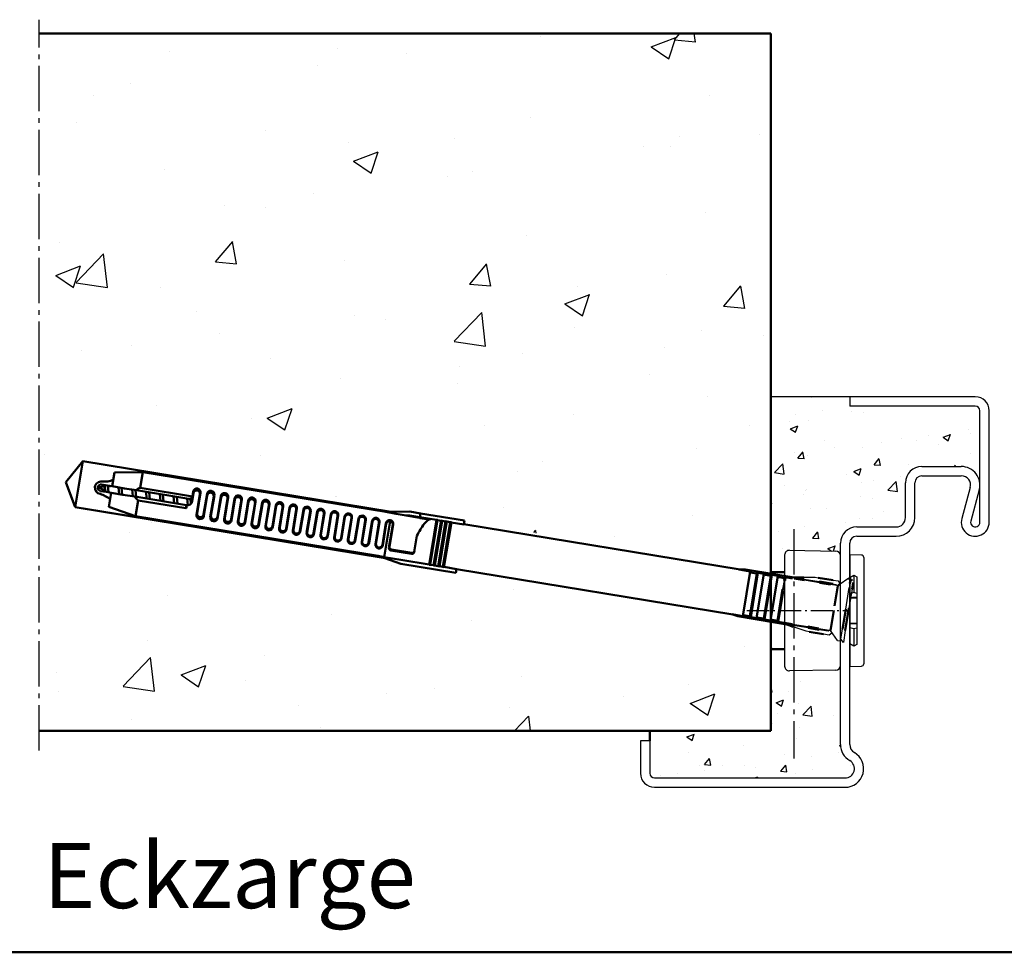
# Model space of a CAD drawing. Extents: x -3218 to 6771, y 1394 to 4916.
# Drawn here: x 5791 to 6002, y 1394 to 1594 of the extents above; entities that cross this region are included whole.
import ezdxf

# ---------------------------------------------------------------- set-up
doc = ezdxf.new("R2010")
doc.units = 0
for name, pattern in [('AM_DIN_F_W050', [6.25, 4.75, -1.5]), ('AM_DIN_G_W050', [13.75, 9.75, -1.5, 1, -1.5]), ('AM_DIN_G_W050x2', [6.875, 4.75, -0.875, 0.375, -0.875])]:
    doc.linetypes.add(name, pattern=pattern)
doc.layers.get('0').update_dxf_attribs({"linetype": 'CONTINUOUS'})
for name, color, linetype, lineweight in [('AM_0', 7, 'CONTINUOUS', 50), ('AM_2', 5, 'CONTINUOUS', 50), ('AM_3', 6, 'AM_DIN_F_W050', 25), ('AM_6', 2, 'CONTINUOUS', 35), ('AM_7', 4, 'AM_DIN_G_W050', 25), ('AM_8', 1, 'CONTINUOUS', 25), ('AM_VIS', 7, 'CONTINUOUS', 50)]:
    doc.layers.add(name, color=color, linetype=linetype, lineweight=lineweight)
doc.styles.get("Standard").update_dxf_attribs({"font": 'arial.ttf'})
pattern_1 = [(50, (-2925.378, 1820.553), (16.39662, -1.434518), [1.7145, -18.8595]), (355, (-2925.378, 1820.553), (-3.171854, 17.195098), [1.3716, -15.0876]), (100.451, (-2924.012, 1820.433), (13.224825, 15.760502), [1.4571, -16.0281]), (46.1842, (-2925.378, 1825.125), (24.397114, -3.78381), [2.57175, -28.28925]), (96.6356, (-2923.345, 1824.81), (21.36638, 22.2683), [2.18565, -24.04215]), (351.184, (-2925.378, 1825.125), (21.366415, 22.26826), [2.0574, -22.6314]), (21, (-2923.092, 1823.982), (13.64534, -9.203897), [1.7145, -18.8595]), (326, (-2923.092, 1823.982), (5.562183, 16.576917), [1.3716, -15.0876]), (71.4514, (-2921.955, 1823.215), (19.207484, 7.373057), [1.4571, -16.0281]), (37.5, (-2925.378, 1820.553), (0.2779743, 7.6099535), [0, -14.90472, 0, -15.3162, 0, -15.14475]), (7.5, (-2925.378, 1820.553), (6.0137696, 9.016252), [0, -8.73252, 0, -14.56182, 0, -5.77215]), (327.5, (-2930.476, 1820.553), (12.2031536, -0.515587), [0, -5.715, 0, -17.8308, 0, -23.6601]), (317.5, (-2932.762, 1820.553), (13.331626, 2.288384), [0, -7.4295, 0, -11.84148, 0, -16.8021])]

# ---------------------------------------------------------------- blocks, each defined once
blk = doc.blocks.new('54-ZARGE')
for p, q in [((27, 84), (0, 84)), ((0, 84), (0, 82)), ((27, 82), (0, 82)), ((28, 57), (28, 81)), ((30, 57), (30, 81)), ((15.5, 69), (24, 69)), ((15.5, 67), (24, 67)), ((12, 58), (12, 65.5)), ((14, 58), (14, 65.5)), ((25.93, 64.47), (24.11, 57.79)), ((27.86, 63.95), (26.04, 57.26)), ((1.5, 56), (10, 56)), ((1.5, 54), (10, 54)), ((-2, 9.2), (-2, 52.5)), ((0, 9.2), (0, 52.5)), ((-43, 10), (-45, 10)), ((-45, 10), (-45, 3)), ((-43, 10), (-43, 3)), ((-42, 2), (-1, 2)), ((-42, 0), (-1, 0))]:
    blk.add_line(p, q)
for centre, radius, start, end in [((27, 81), 3, 0, 90), ((27, 81), 1, 0, 90), ((15.5, 65.5), 3.5, 90, 180), ((24, 65), 4, 344.7385, 90), ((15.5, 65.5), 1.5, 90, 180), ((24, 65), 2, 344.7385, 90), ((10, 58), 4, 270, 0), ((10, 58), 2, 270, 0), ((27, 57), 3, 164.7385, 0), ((27, 57), 1, 164.7385, 0), ((1.5, 52.5), 3.5, 90, 180), ((1.5, 52.5), 1.5, 90, 180), ((2, 9.2), 4, 180, 240), ((2, 9.2), 2, 180, 240), ((-1, 4), 4, 270, 60), ((-1, 4), 2, 270, 60), ((-42, 3), 3, 180, 270), ((-42, 3), 1, 180, 270)]:
    blk.add_arc(centre, radius, start, end)
at = {"layer": 'AM_7'}
blk.add_line((-12, 55.5), (-12, 6.2), dxfattribs=at)
blk = doc.blocks.new('Abdeckung-1')
at = {"color": 4, "linetype": 'Continuous'}
for p, q in [((-11.99, 0), (-11.95, -2.51)), ((11.99, 0), (-11.99, 0)), ((11.95, -2.51), (11.99, 0)), ((11.45, -3), (-11.45, -3))]:
    blk.add_line(p, q, dxfattribs=at)
for centre, start, end in [((-11.45, -2.5), 181, 270), ((11.45, -2.5), 270, 359)]:
    blk.add_arc(centre, 0.5, start, end, dxfattribs=at)
blk = doc.blocks.new('FUR10x160T-gest')
at = {"color": 7, "linetype": 'Continuous'}
for p, q in [((0.66, 6.75), (0, 6.75)), ((0.66, 5.8), (0.66, 6.75)), ((0.66, 6.35), (1.03, 6.72)), ((-169.34, 0), (-166.45, 5)), ((-166.45, 5), (-99.21, 5)), ((-166.45, 5), (-166.45, -5)), ((-159.34, 3.74), (-153.34, 4.8)), ((-153.34, 4.8), (-100.34, 4.8)), ((-153.34, 1.37), (-153.34, 4.8)), ((-100.37, 4.79), (-95.24, 5.7)), ((-100.37, 4.79), (-98.13, 4.78)), ((-98.13, 4.78), (-95.95, 4.76)), ((-95.17, 4.9), (-95.95, 4.76)), ((-95.95, 4.76), (-92.94, 4.76)), ((-95.24, 5.7), (-92.94, 5.7)), ((-92.94, 4.9), (-95.17, 4.9)), ((-92.94, 5.7), (-83.34, 5.7)), ((-92.94, 4.9), (-92.94, 5.7)), ((-92.94, 4.86), (-92.94, 4.9)), ((-92.94, 4.86), (-92.94, 4.9)), ((-89.34, 4.86), (-92.94, 4.86)), ((-92.94, 4.8), (-92.94, 4.86)), ((-92.94, 4.8), (-90.6, 4.8)), ((-92.94, 4.8), (-92.94, 4.69)), ((-92.94, 4.69), (-90.89, 4.69)), ((-89.09, 4.9), (-89.34, 4.9)), ((-89.34, 4.9), (-89.34, -4.9)), ((-89.09, -4.9), (-89.09, 4.9)), ((-88.34, 4.86), (-89.09, 4.86)), ((-88.09, 4.9), (-88.34, 4.9)), ((-88.34, 4.9), (-88.34, -4.9)), ((-88.09, -4.9), (-88.09, 4.9)), ((-87.34, 4.86), (-88.09, 4.86)), ((-87.09, 4.9), (-87.34, 4.9)), ((-87.34, 4.9), (-87.34, -4.9)), ((-87.09, -4.9), (-87.09, 4.9)), ((-86.34, 4.86), (-87.09, 4.86)), ((-86.09, 4.9), (-86.34, 4.9)), ((-86.34, 4.9), (-86.34, -4.9)), ((-86.09, -4.9), (-86.09, 4.9)), ((-83.34, 4.86), (-86.09, 4.86)), ((-83.34, 5.7), (-83.34, 4.9)), ((-83.34, 4.9), (-23.14, 4.9)), ((-83.34, 4.9), (-83.34, 4.86)), ((-23.34, 4.86), (-22, 5.1)), ((-20.94, 4.86), (-23.34, 4.86)), ((-22, 5.1), (-9.25, 5.1)), ((-20.94, -4.86), (-20.94, 4.86)), ((-19.44, 4.66), (-20.94, 4.66)), ((-19.44, 4.66), (-19.24, 4.86)), ((-19.44, -4.66), (-19.44, 4.66)), ((-19.24, -4.86), (-19.24, 4.86)), ((-19.24, 4.86), (-17.94, 4.86)), ((-17.94, 4.86), (-17.94, -4.86)), ((-17.94, 4.66), (-16.44, 4.66)), ((-16.24, 4.86), (-16.44, 4.66)), ((-16.44, 4.66), (-16.44, -4.66)), ((-16.24, -4.86), (-16.24, 4.86)), ((-16.24, 4.86), (-14.94, 4.86)), ((-14.94, 4.86), (-14.94, -4.86)), ((-13.44, 4.66), (-14.94, 4.66)), ((-13.24, 4.86), (-13.44, 4.66)), ((-13.44, 4.66), (-13.44, 4.08)), ((-13.24, 4.17), (-13.24, 4.86)), ((-11.75, 4.86), (-13.24, 4.86)), ((-11.5, 5.1), (-9.42, 5.47)), ((-9.14, 4.86), (-11.35, 4.86)), ((-6.31, 5.9), (-3, 5.9)), ((-5.94, 5.1), (-3, 5.1)), ((-3.47, 4.86), (-5.83, 4.86)), ((-1.63, 5.11), (-1.85, 4.87)), ((-1.85, 4.87), (-1.85, 0.53)), ((-1.4, 5.34), (-1.63, 5.11)), ((1.31, 6.1), (1.31, 4.65)), ((-159.34, 0.7), (-159.34, 3.74)), ((-141.94, 2.4), (-141.94, 1.4)), ((-140.34, -2.1), (-140.34, 2.4)), ((-138.94, 2.4), (-138.94, -2.1)), ((-137.34, -2.11), (-137.34, 2.4)), ((-135.94, 2.4), (-135.94, -2.11)), ((-134.34, -2.13), (-134.34, 2.4)), ((-132.94, 2.4), (-132.94, -2.13)), ((-132.84, 2.13), (-132.84, -2.4)), ((-131.44, -2.4), (-131.44, 2.13)), ((-131.34, -2.14), (-131.34, 2.4)), ((-129.94, 2.4), (-129.94, -2.14)), ((-129.84, 2.14), (-129.84, -2.4)), ((-128.44, -2.4), (-128.44, 2.14)), ((-128.34, -2.16), (-128.34, 2.4)), ((-126.94, 2.4), (-126.94, -2.16)), ((-126.84, 2.16), (-126.84, -2.4)), ((-125.44, -2.4), (-125.44, 2.16)), ((-125.34, -2.17), (-125.34, 2.4)), ((-123.94, 2.4), (-123.94, -2.17)), ((-123.84, 2.17), (-123.84, -2.4)), ((-122.44, -2.4), (-122.44, 2.17)), ((-122.34, -2.19), (-122.34, 2.4)), ((-120.94, 2.4), (-120.94, -2.19)), ((-120.84, 2.19), (-120.84, -2.4)), ((-119.44, -2.4), (-119.44, 2.19)), ((-119.34, -2.21), (-119.34, 2.4)), ((-117.94, 2.4), (-117.94, -2.21)), ((-117.84, 2.21), (-117.84, -2.4)), ((-116.44, -2.4), (-116.44, 2.21)), ((-116.34, -2.22), (-116.34, 2.4)), ((-114.94, 2.4), (-114.94, -2.22)), ((-114.84, 2.22), (-114.84, -2.4)), ((-113.44, -2.4), (-113.44, 2.22)), ((-113.34, -2.24), (-113.34, 2.4)), ((-111.94, 2.4), (-111.94, -2.24)), ((-111.84, 2.24), (-111.84, -2.4)), ((-110.44, -2.4), (-110.44, 2.24)), ((-110.34, -2.25), (-110.34, 2.4)), ((-108.94, 2.4), (-108.94, -2.25)), ((-108.84, 2.25), (-108.84, -2.4)), ((-107.44, -2.4), (-107.44, 2.25)), ((-107.34, -2.27), (-107.34, 2.4)), ((-105.94, 2.4), (-105.94, -2.27)), ((-105.84, 2.27), (-105.84, -2.4)), ((-104.44, -2.4), (-104.44, 2.27)), ((-104.34, -2.3), (-104.34, 2.4)), ((-102.94, 2.4), (-102.94, -2.3)), ((-102.84, 2.28), (-102.84, -2.4)), ((-101.44, -2.4), (-101.44, 2.28)), ((-101.34, -2.3), (-101.34, 2.4)), ((-99.94, 2.4), (-99.94, -2.3)), ((-99.84, 2.3), (-99.84, -2.4)), ((-99.14, -4.89), (-99.14, 3)), ((-98.44, -2.7), (-98.44, 2.3)), ((-98.34, 2.4), (-98.34, -2.5)), ((-13.44, 2.24), (-13.44, -4.66)), ((-166.45, -5), (-169.34, 0)), ((-160.88, 0.39), (-162.34, 0)), ((-160.34, 0.7), (-161.64, 0.7)), ((-160.92, 0.56), (-160.85, 0.7)), ((-160.61, -0.65), (-160.92, 0.56)), ((-159.34, 0.7), (-160.34, 0.7)), ((-160.23, 0.56), (-160.31, 0.7)), ((-160.23, 0.56), (-159.72, 0.7)), ((-159.92, -0.65), (-160.23, 0.56)), ((-156.65, 0.7), (-159.34, 0.7)), ((-157.6, -0.7), (-157.96, 0.7)), ((-157.27, 0.7), (-156.9, -0.7)), ((-154.07, 0.7), (-156.65, 0.7)), ((-154.6, -0.7), (-154.96, 0.7)), ((-154.27, 0.7), (-153.9, -0.7)), ((-142.64, 0.7), (-154.07, 0.7)), ((-141.94, 1.37), (-153.34, 1.37)), ((-151.96, 0.7), (-151.6, -0.7)), ((-150.9, -0.7), (-151.27, 0.7)), ((-148.96, 0.7), (-148.6, -0.7)), ((-147.9, -0.7), (-148.27, 0.7)), ((-145.96, 0.7), (-145.6, -0.7)), ((-144.9, -0.7), (-145.27, 0.7)), ((-142.6, -0.67), (-142.96, 0.7)), ((-142.29, 0.79), (-142.02, -0.27)), ((-141.84, 2.08), (-141.84, 0.3)), ((-140.44, -2.4), (-140.44, 2.08)), ((-138.84, 2.1), (-138.84, -2.4)), ((-137.44, -2.4), (-137.44, 2.1)), ((-135.84, 2.11), (-135.84, -2.4)), ((-134.44, -2.4), (-134.44, 2.11)), ((-92.94, 0.84), (-92.94, -2.7)), ((-13.24, -4.86), (-13.24, 1.81)), ((0.66, -4.15), (0.66, 0.17)), ((1.31, 0.47), (1.31, -4.39)), ((-162.34, 0), (-160.66, -0.45)), ((-161.64, -0.7), (-160.34, -0.7)), ((-160.58, -0.7), (-160.61, -0.65)), ((-160.34, -0.7), (-159.34, -0.7)), ((-159.92, -0.65), (-159.95, -0.7)), ((-159.72, -0.7), (-159.92, -0.65)), ((-159.34, -0.7), (-159.34, -3.74)), ((-156.75, -0.7), (-159.34, -0.7)), ((-154.17, -0.7), (-156.75, -0.7)), ((-142.94, -0.7), (-154.17, -0.7)), ((-153.34, -4.8), (-153.34, -1.37)), ((-153.34, -1.37), (-142.94, -1.37)), ((-142.94, -1.37), (-142.94, -0.7)), ((-142.84, -0.7), (-142.84, -0.97)), ((-1.85, -0.53), (-1.85, -4.87)), ((-159.34, -3.74), (-153.34, -4.8)), ((-93.44, -3.2), (-97.94, -3.2)), ((-97.84, -3), (-93.44, -3)), ((-99.31, -5), (-166.45, -5)), ((-166.45, -5), (-152.19, -5)), ((-153.34, -4.8), (-100.44, -4.8)), ((-95.34, -5.7), (-100.47, -4.79)), ((-100.47, -4.79), (-99.8, -4.79)), ((-99.8, -4.79), (-99.14, -4.79)), ((-97.29, -4.88), (-99.14, -4.89)), ((-95.47, -4.86), (-97.29, -4.88)), ((-89.34, -4.86), (-95.47, -4.86)), ((-95.34, -5.7), (-83.34, -5.7)), ((-89.34, -4.9), (-89.09, -4.9)), ((-88.34, -4.86), (-89.09, -4.86)), ((-88.34, -4.9), (-88.09, -4.9)), ((-87.34, -4.86), (-88.09, -4.86)), ((-87.34, -4.9), (-87.09, -4.9)), ((-86.34, -4.86), (-87.09, -4.86)), ((-86.34, -4.9), (-86.09, -4.9)), ((-83.34, -4.86), (-86.09, -4.86)), ((-83.34, -4.9), (-83.34, -4.86)), ((-23.14, -4.9), (-83.34, -4.9)), ((-83.34, -5.7), (-83.34, -4.9)), ((-22, -5.1), (-23.34, -4.86)), ((-23.34, -4.86), (-20.94, -4.86)), ((-10.01, -5.1), (-22, -5.1)), ((-19.44, -4.66), (-20.94, -4.66)), ((-19.24, -4.86), (-19.44, -4.66)), ((-17.94, -4.86), (-19.24, -4.86)), ((-16.44, -4.66), (-17.94, -4.66)), ((-16.44, -4.66), (-16.24, -4.86)), ((-14.94, -4.86), (-16.24, -4.86)), ((-13.44, -4.66), (-14.94, -4.66)), ((-13.44, -4.66), (-13.24, -4.86)), ((-13.24, -4.86), (-10.12, -4.86)), ((-9.88, -5.39), (-11.5, -5.1)), ((-6.81, -4.86), (-4.48, -4.86)), ((-4.27, -5.1), (-6.7, -5.1)), ((-3.21, -5.9), (-6.33, -5.9))]:
    blk.add_line(p, q, dxfattribs=at)
for centre, radius, start, end in [((-88.44, 1.92), 3.73, 135.2373, 153.2303), ((-90.47, 3.93), 0.881, 98.438, 135.8508), ((-141.14, 2.4), 0.8, 0.0254, 179.9746), ((-141.14, 2.08), 0.7, 0.0138, 179.9862), ((-138.14, 2.4), 0.8, 0.0254, 179.9746), ((-138.14, 2.1), 0.7, 0.0138, 179.9862), ((-135.14, 2.4), 0.8, 0.0101, 179.9899), ((-135.14, 2.11), 0.7, 0.0274, 179.9726), ((-132.14, 2.4), 0.8, 0.0077, 179.9923), ((-132.14, 2.13), 0.7, 0.0078, 179.9922), ((-129.14, 2.4), 0.8, 0.0101, 179.9899), ((-129.14, 2.14), 0.7, 0.0055, 179.9945), ((-126.14, 2.4), 0.8, 0.0254, 179.9746), ((-126.14, 2.16), 0.7, 0.0056, 179.9944), ((-123.14, 2.4), 0.8, 359.9993, 178.8086), ((-123.14, 2.17), 0.7, 0.0082, 179.9918), ((-120.14, 2.4), 0.8, 0.0262, 179.9738), ((-120.14, 2.19), 0.7, 0.0042, 179.9958), ((-117.14, 2.4), 0.8, 2.3765, 179.9902), ((-117.14, 2.21), 0.7, 0.0187, 179.9814), ((-114.14, 2.4), 0.8, 1.2025, 179.9807), ((-114.14, 2.22), 0.7, 0.0187, 179.9813), ((-111.14, 2.4), 0.8, 359.9993, 178.8086), ((-111.14, 2.24), 0.7, 359.9951, 178.811), ((-108.14, 2.4), 0.8, 0.0101, 179.9899), ((-108.14, 2.25), 0.7, 0.0053, 179.9947), ((-105.14, 2.4), 0.8, 0.0077, 179.9923), ((-105.14, 2.27), 0.7, 1.2013, 179.9837), ((-102.14, 2.4), 0.8, 359.9974, 178.8106), ((-102.14, 2.28), 0.7, 0.0197, 179.9803), ((-99.14, 2.4), 0.8, 2.3756, 179.991), ((-99.14, 2.3), 0.7, 359.9952, 180.0048), ((-75.4, -4.89), 18.44, 152.5777, 161.9074), ((-161.64, 0), 1.34, 90, 180), ((-161.64, 0), 0.7, 90, 270), ((-162.34, 7.3), 6, 276.6995, 300.0003), ((-151.78, -1.42), 3.2, 119.1952, 138.4579), ((-142.84, 0.3), 1.01, 264.7762, 359.7713), ((-142.64, 1.4), 0.7, 270, 0), ((-161.64, 0), 1.34, 180, 270), ((-162.34, -7.3), 6, 60, 83.3002), ((-151.77, 1.43), 3.21, 221.581, 240.766), ((-142.94, -1.34), 0.035, 271.2633, 306.1981), ((-142.97, -1.3), 0.0851, 306.8538, 335.1757), ((-143.41, -1.09), 0.571, 335.3505, 0.7472), ((-147.75, -0.95), 4.91, 358.3641, 359.668), ((-139.64, -2.1), 0.7, 180.0138, 359.9862), ((-136.64, -2.11), 0.7, 180.0284, 359.9716), ((-139.64, -2.4), 0.8, 180.022, 359.978), ((-136.64, -2.4), 0.8, 180.0077, 359.9923), ((-133.64, -2.4), 0.8, 179.9987, 0.0013), ((-133.64, -2.13), 0.7, 180.0227, 359.9773), ((-130.64, -2.4), 0.8, 180.0101, 359.9899), ((-130.64, -2.14), 0.7, 180.0079, 359.992), ((-127.64, -2.4), 0.8, 180.022, 359.978), ((-127.64, -2.16), 0.7, 180.0081, 359.9919), ((-124.64, -2.4), 0.8, 180.022, 359.978), ((-124.64, -2.17), 0.7, 180.024, 359.976), ((-121.64, -2.4), 0.8, 180.0101, 359.9899), ((-121.64, -2.19), 0.7, 180.006, 359.994), ((-118.64, -2.4), 0.8, 179.9974, 358.8105), ((-118.64, -2.21), 0.7, 179.9975, 358.8062), ((-115.64, -2.4), 0.8, 180.0236, 359.9764), ((-115.64, -2.22), 0.7, 180.0043, 359.9957), ((-112.64, -2.4), 0.8, 182.3823, 358.7928), ((-112.64, -2.24), 0.7, 180.0188, 359.9812), ((-109.64, -2.4), 0.8, 180.0101, 359.9899), ((-109.64, -2.25), 0.7, 180.0061, 359.9939), ((-106.64, -2.4), 0.8, 180.0182, 359.9819), ((-106.64, -2.27), 0.7, 180.0067, 359.9933), ((-103.64, -2.4), 0.8, 180.0262, 359.9738), ((-103.64, -2.3), 0.7, 180.0223, 359.9777), ((-100.64, -2.4), 0.8, 181.2036, 359.9796), ((-100.64, -2.3), 0.7, 180.0227, 359.9773), ((-97.94, -2.7), 0.5, 180.0419, 269.9581), ((-97.84, -2.5), 0.5, 180.0273, 269.9728), ((-93.44, -2.5), 0.5, 270.0397, 359.9603), ((-93.44, -2.7), 0.5, 269.9939, 0.0061)]:
    blk.add_arc(centre, radius, start, end, dxfattribs=at)
at = {"layer": 'AM_3'}
for p, q in [((-1.41, 5.34), (0, 6.75)), ((-9.42, 5.47), (-6.96, 5.9)), ((-9.25, 5.1), (-5.94, 5.1)), ((-5.83, 4.86), (-9.14, 4.86)), ((-6.96, 5.9), (-6.31, 5.9)), ((-2.06, 4.86), (-3.47, 4.86)), ((-3, 5.9), (-1.96, 5.9)), ((-3, 5.1), (-2.3, 5.1)), ((-2.3, 5.1), (-2.06, 4.86)), ((-2.06, 4.86), (-1.85, 4.87)), ((-1.96, 5.9), (-1.4, 5.34)), ((0.66, 0.17), (0.66, 5.8)), ((1.31, 4.65), (1.31, 0.47)), ((-13.44, 4.08), (-13.44, 2.24)), ((-13.24, 1.81), (-13.24, 4.17)), ((0.66, -6.75), (0.66, -4.15)), ((-10.12, -4.86), (-6.81, -4.86)), ((-6.7, -5.1), (-10.01, -5.1)), ((-6.96, -5.9), (-9.88, -5.39)), ((-6.33, -5.9), (-6.96, -5.9)), ((-4.48, -4.86), (-2.06, -4.86)), ((-2.3, -5.1), (-4.27, -5.1)), ((-1.96, -5.9), (-3.21, -5.9)), ((-2.06, -4.86), (-2.3, -5.1)), ((-2.06, -4.86), (-1.85, -4.87)), ((-1.4, -5.34), (-1.96, -5.9)), ((0, -6.75), (-1.85, -4.87)), ((1.31, -7), (0.66, -6.35)), ((1.31, -4.39), (1.31, -7)), ((0, -6.75), (0.66, -6.75))]:
    blk.add_line(p, q, dxfattribs=at)

msp = doc.modelspace()

# ---------------------------------------------------------------- hatches: boundary and pattern name
at = {"layer": 'AM_8'}
h = msp.add_hatch(dxfattribs=at)
h.set_pattern_fill('AR-CONC', color=256, scale=0.3, style=0)
h.set_pattern_definition([(50, (-3418.285, 1844.15), (54.6554, -4.78173), [5.715, -62.865]), (355, (-3418.285, 1844.15), (-10.57285, 57.317), [4.572, -50.292]), (100.451, (-3413.73, 1843.753), (44.08275, 52.535), [4.857, -53.427]), (46.1842, (-3418.285, 1859.39), (81.3237, -12.6127), [8.5725, -94.2975]), (96.6356, (-3411.51, 1858.34), (71.2213, 74.2277), [7.2855, -80.1405]), (351.184, (-3418.285, 1859.39), (71.2214, 74.2275), [6.858, -75.438]), (21, (-3410.665, 1855.58), (45.48446, -30.67966), [5.715, -62.865]), (326, (-3410.665, 1855.58), (18.5406, 55.2564), [4.572, -50.292]), (71.4514, (-3406.875, 1853.025), (64.02495, 24.57686), [4.857, -53.427]), (37.5, (-3418.285, 1844.152), (0.92658, 25.36651), [0, -49.6824, 0, -51.054, 0, -50.4825]), (7.5, (-3418.285, 1844.152), (20.0459, 30.05417), [0, -29.1084, 0, -48.5394, 0, -19.2405]), (327.5, (-3435.278, 1844.152), (40.67718, -1.718623), [0, -19.05, 0, -59.436, 0, -78.867]), (317.5, (-3442.898, 1844.152), (44.43875, 7.62795), [0, -24.765, 0, -39.4716, 0, -56.007])])
edge = h.paths.add_edge_path()
edge.add_line((5794.731, 1591.463), (5794.731, 1441.463))
edge.add_line((5794.731, 1441.463), (5952.076, 1441.463))
edge.add_line((5952.076, 1441.463), (5952.076, 1464.954))
edge.add_line((5952.076, 1464.954), (5945.006, 1466.114))
edge.add_line((5945.006, 1466.114), (5884.385, 1475.455))
edge.add_line((5884.385, 1475.455), (5872.543, 1477.399))
edge.add_line((5872.543, 1477.399), (5868.739, 1478.732))
edge.add_line((5868.739, 1478.732), (5802.482, 1489.606))
edge.add_line((5802.482, 1489.606), (5800.443, 1495.008))
edge.add_line((5800.443, 1495.008), (5804.101, 1499.474))
edge.add_line((5804.101, 1499.474), (5870.457, 1488.584))
edge.add_line((5870.457, 1488.584), (5874.488, 1488.632))
edge.add_line((5874.488, 1488.632), (5886.231, 1486.705))
edge.add_line((5886.231, 1486.705), (5946.658, 1476.179))
edge.add_line((5946.658, 1476.179), (5952.076, 1475.29))
edge.add_line((5952.076, 1475.29), (5952.076, 1591.463))
edge.add_line((5952.076, 1591.463), (5794.731, 1591.463))
h = msp.add_hatch(dxfattribs=at)
h.set_pattern_fill('AR-CONC', color=256, scale=0.09, style=0)
h.set_pattern_definition(pattern_1)
edge = h.paths.add_edge_path()
edge.add_arc((5979.076, 1487.341), 2, 270, 360)
edge.add_line((5981.076, 1487.341), (5981.076, 1494.841))
edge.add_arc((5984.576, 1494.841), 3.5, 90, 180, ccw=False)
edge.add_line((5984.576, 1498.341), (5993.076, 1498.341))
edge.add_arc((5993.076, 1494.341), 4, 0, 90, ccw=False)
edge.add_line((5997.076, 1494.341), (5997.076, 1510.341))
edge.add_arc((5996.076, 1510.341), 1, 0, 90)
edge.add_line((5996.076, 1511.341), (5969.076, 1511.341))
edge.add_line((5969.076, 1511.341), (5969.076, 1513.341))
edge.add_line((5969.076, 1513.341), (5952.076, 1513.341))
edge.add_line((5952.076, 1513.341), (5952.076, 1475.894))
edge.add_line((5952.076, 1475.894), (5955.076, 1475.894))
edge.add_line((5955.076, 1475.894), (5955.076, 1479.323))
edge.add_arc((5956.076, 1479.323), 1, 89, 180, ccw=False)
edge.add_line((5956.094, 1480.323), (5966.094, 1480.148))
edge.add_arc((5966.076, 1479.148), 1, 82.18959, 89, ccw=False)
edge.add_line((5966.212, 1480.139), (5967.076, 1480.139))
edge.add_line((5967.076, 1480.139), (5967.076, 1481.841))
edge.add_arc((5970.576, 1481.841), 3.5, 90, 180, ccw=False)
edge.add_line((5970.576, 1485.341), (5979.076, 1485.341))
h = msp.add_hatch(dxfattribs=at)
h.set_pattern_fill('AR-CONC', color=256, scale=0.09, style=0)
h.set_pattern_definition(pattern_1)
edge = h.paths.add_edge_path()
edge.add_line((5955.076, 1455.358), (5955.076, 1459.014))
edge.add_line((5955.076, 1459.014), (5952.076, 1459.014))
edge.add_line((5952.076, 1459.014), (5952.076, 1441.463))
edge.add_line((5952.076, 1441.463), (5926.076, 1441.463))
edge.add_line((5926.076, 1441.463), (5926.076, 1432.341))
edge.add_arc((5927.076, 1432.341), 1, 180, 270)
edge.add_line((5927.076, 1431.341), (5968.076, 1431.341))
edge.add_arc((5968.076, 1433.341), 2, 270, 420)
edge.add_arc((5971.076, 1438.537), 4, 180, 240, ccw=False)
edge.add_line((5967.076, 1438.537), (5967.076, 1455.533))
edge.add_arc((5966.076, 1455.533), 1, -89, 0, ccw=False)
edge.add_line((5966.094, 1454.533), (5956.094, 1454.358))
edge.add_arc((5956.076, 1455.358), 1, 180, 271, ccw=False)

# ---------------------------------------------------------------- linework, layer by layer
at = {"color": 3}
msp.add_line((5969.076, 1513.341), (5952.076, 1513.341), dxfattribs=at)
at = {"color": 7, "linetype": 'Continuous'}
for p, q in [((5955.076, 1479.323), (5955.076, 1455.358)), ((5956.094, 1480.323), (5966.094, 1480.148)), ((5967.076, 1455.533), (5967.076, 1479.148)), ((5969.076, 1474.481), (5969.942, 1474.98)), ((5969.076, 1474.481), (5969.076, 1470.941)), ((5969.942, 1474.98), (5969.942, 1471.204)), ((5969.942, 1474.98), (5970.576, 1474.614)), ((5970.576, 1474.614), (5970.576, 1460.067)), ((5969.942, 1471.204), (5969.076, 1470.941)), ((5970.576, 1471.03), (5969.942, 1471.204)), ((5969.076, 1463.74), (5969.076, 1460.201)), ((5969.076, 1463.74), (5969.942, 1463.477)), ((5969.942, 1463.477), (5970.576, 1463.651)), ((5969.942, 1463.477), (5969.942, 1459.701)), ((5969.942, 1459.701), (5969.076, 1460.201)), ((5970.576, 1460.067), (5969.942, 1459.701)), ((5966.094, 1454.533), (5956.094, 1454.358))]:
    msp.add_line(p, q, dxfattribs=at)
for centre, start, end in [((5956.076, 1479.323), 89, 180), ((5966.076, 1479.148), 0, 89), ((5956.076, 1455.358), 180, 271), ((5966.076, 1455.533), 271, 0)]:
    msp.add_arc(centre, 1, start, end, dxfattribs=at)
for points, knots in [([(5970.576, 1470.143), (5970.187, 1470.138), (5969.687, 1470.13), (5969.187, 1470.122), (5969.076, 1470.121)], [0, 0, 0, 0, 1.1667693, 1.5001714, 1.5001714, 1.5001714, 1.5001714]), ([(5970.576, 1470.038), (5970.187, 1470.044), (5969.687, 1470.051), (5969.187, 1470.059), (5969.076, 1470.06)], [0, 0, 0, 0, 1.1667693, 1.5001713, 1.5001713, 1.5001713, 1.5001713]), ([(5969.076, 1464.621), (5969.187, 1464.623), (5969.687, 1464.63), (5970.187, 1464.638), (5970.576, 1464.644)], [2.0002286, 2.0002286, 2.0002286, 2.0002286, 2.3336306, 3.5003999, 3.5003999, 3.5003999, 3.5003999]), ([(5969.076, 1464.56), (5969.187, 1464.559), (5969.687, 1464.551), (5970.187, 1464.544), (5970.576, 1464.538)], [2.0002284, 2.0002284, 2.0002284, 2.0002284, 2.3336305, 3.5003999, 3.5003999, 3.5003999, 3.5003999])]:
    msp.add_open_spline(points, degree=3, knots=knots, dxfattribs=at)
at = {"layer": 'AM_0'}
for p, q in [((5794.731, 1591.463), (5952.076, 1591.463)), ((5952.076, 1441.463), (5952.076, 1591.463)), ((5952.076, 1441.463), (5794.731, 1441.463)), ((5926.076, 1439.341), (5926.076, 1441.463))]:
    msp.add_line(p, q, dxfattribs=at)
at = {"layer": 'AM_2', "color": 11}
msp.add_line((5511.49, 1393.837), (6771.49, 1393.837), dxfattribs=at)
at = {"layer": 'AM_3', "start_tangent": (0.9568007, 0.2907446), "end_tangent": (0.9567998, 0.2907477)}
msp.add_spline([(5970.547, 1463.748), (5970.576, 1463.757)], degree=3, dxfattribs=at)
at = {"layer": 'AM_7'}
msp.add_line((5794.731, 1437.256), (5794.731, 1594.463), dxfattribs=at)
at = {"layer": 'AM_7', "linetype": 'AM_DIN_G_W050x2'}
msp.add_line((5946.976, 1467.341), (5968.876, 1467.341), dxfattribs=at)
at = {"layer": 'AM_VIS'}
for p, q in [((5952.576, 1475.641), (5955.076, 1475.641)), ((5952.576, 1459.041), (5955.076, 1459.041))]:
    msp.add_line(p, q, dxfattribs=at)
for points, degree, knots in [([(5952.076, 1475.141), (5952.076, 1475.141), (5952.076, 1475.141), (5952.076, 1475.207), (5952.089, 1475.271), (5952.139, 1475.393), (5952.176, 1475.448), (5952.223, 1475.494)], 3, [-0.0005413, -0.0005413, -0.0005413, -0.0005413, 0, 0, 0.19641606, 0.19641606, 0.39340992, 0.39340992, 0.39340992, 0.39340992]), ([(5952.076, 1467.341), (5952.076, 1468.373), (5952.076, 1469.395), (5952.076, 1471.285), (5952.076, 1472.136), (5952.076, 1473.553), (5952.076, 1474.113), (5952.076, 1474.709), (5952.076, 1474.866), (5952.076, 1475.082), (5952.076, 1475.138), (5952.076, 1475.141), (5952.076, 1475.141), (5952.076, 1475.141)], 3, [0, 0, 0, 0, 3.0969605, 3.0969605, 6.1433622, 6.1433622, 9.1065198, 9.1065198, 10.6607032, 10.6607032, 12.2477854, 12.2477854, 12.2832539, 12.2832539, 12.2832539, 12.2832539]), ([(5952.223, 1475.494), (5952.253, 1475.522), (5952.285, 1475.547), (5952.319, 1475.569), (5952.354, 1475.589), (5952.391, 1475.605), (5952.429, 1475.618), (5952.467, 1475.629), (5952.506, 1475.636), (5952.541, 1475.639), (5952.576, 1475.641)], 1, [0, 0, 0.04052818, 0.08105636, 0.12158454, 0.16211272, 0.20191719, 0.24172165, 0.28152612, 0.32133058, 0.35628675, 0.39124291, 0.39124291]), ([(5952.076, 1459.541), (5952.076, 1459.541), (5952.076, 1459.541), (5952.076, 1459.543), (5952.076, 1459.599), (5952.076, 1459.815), (5952.076, 1459.973), (5952.076, 1460.568), (5952.076, 1461.128), (5952.076, 1462.545), (5952.076, 1463.397), (5952.076, 1465.286), (5952.076, 1466.308), (5952.076, 1467.341)], 3, [-0.0354685, -0.0354685, -0.0354685, -0.0354685, 0, 0, 1.5870823, 1.5870823, 3.1412656, 3.1412656, 6.1044233, 6.1044233, 9.150825, 9.150825, 12.2477854, 12.2477854, 12.2477854, 12.2477854]), ([(5952.223, 1459.187), (5952.176, 1459.233), (5952.139, 1459.289), (5952.089, 1459.41), (5952.076, 1459.475), (5952.076, 1459.54), (5952.076, 1459.54), (5952.076, 1459.541)], 3, [0, 0, 0, 0, 0.19699386, 0.19699386, 0.39340992, 0.39340992, 0.39395122, 0.39395122, 0.39395122, 0.39395122]), ([(5952.576, 1459.041), (5952.536, 1459.042), (5952.495, 1459.047), (5952.455, 1459.055), (5952.416, 1459.067), (5952.379, 1459.081), (5952.343, 1459.098), (5952.308, 1459.118), (5952.275, 1459.141), (5952.248, 1459.163), (5952.223, 1459.187)], 1, [0, 0, 0.04052818, 0.08105636, 0.12158454, 0.16211272, 0.20191719, 0.24172165, 0.28152612, 0.32133058, 0.35628675, 0.39124291, 0.39124291])]:
    msp.add_open_spline(points, degree=degree, knots=knots, dxfattribs=at)

# ---------------------------------------------------------------- block references
msp.add_blockref('54-ZARGE', (5969.076, 1429.341))
at = {"rotation": 90}
msp.add_blockref('Abdeckung-1', (5969.076, 1467.341), dxfattribs=at)
at = {"layer": 'AM_0', "rotation": 350.6797720600137}
msp.add_blockref('FUR10x160T-gest', (5967.543, 1467.583), dxfattribs=at)

# ---------------------------------------------------------------- texts
at = {"layer": 'AM_6', "insert": (5795.61, 1417.351), "char_height": 14, "width": 158.11271, "attachment_point": 1}
msp.add_mtext('{\\fArial|b1|i0|c0|p34;Eckzarge}', dxfattribs=at)

doc.saveas('drawing.dxf')
